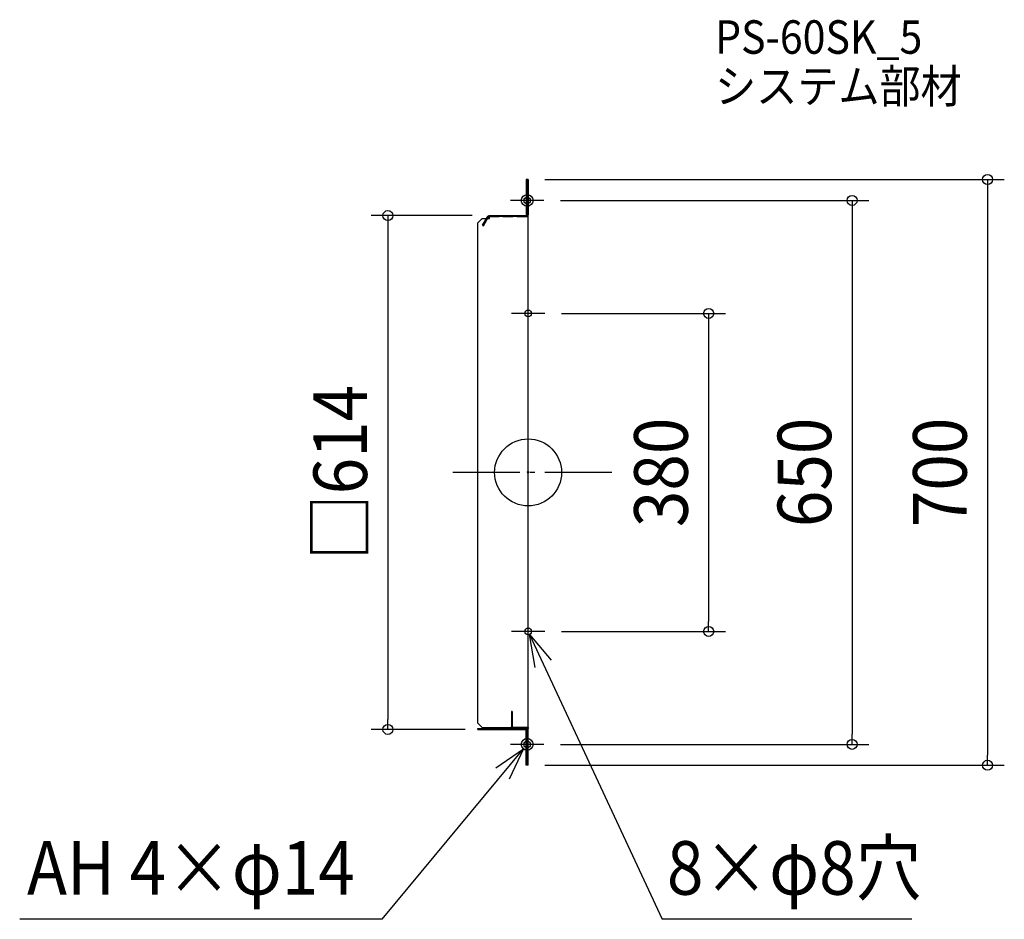
# Model space of a CAD drawing. Extents: x -608 to 569, y -534 to 541.
import ezdxf
from ezdxf.enums import TextEntityAlignment as Align

# ---------------------------------------------------------------- set-up
doc = ezdxf.new("R2010")
doc.units = 0
doc.header["$LTSCALE"] = 20
doc.header["$PDMODE"] = 3
doc.header["$PDSIZE"] = -2
doc.linetypes.add('DASHDOT', pattern=[5.5, 4, -0.6, 0.3, -0.6])
doc.layers.get('DEFPOINTS').update_dxf_attribs({"linetype": 'CONTINUOUS'})
for name, color, linetype in [('ARRANGE', 1, 'CONTINUOUS'), ('BASIS', 6, 'DASHDOT'), ('DETAIL', 5, 'CONTINUOUS'), ('ETC', 61, 'CONTINUOUS'), ('FIX', 11, 'CONTINUOUS'), ('NOTE', 4, 'CONTINUOUS'), ('OUTLINE', 3, 'CONTINUOUS'), ('SIZE', 30, 'CONTINUOUS')]:
    doc.layers.add(name, color=color, linetype=linetype)
doc.styles.get("Standard").update_dxf_attribs({"font": 'SIMPLEX.shx', "width": 0.9, "height": 64, "bigfont": 'BIGFONT.shx'})

msp = doc.modelspace()

# ---------------------------------------------------------------- linework, layer by layer
at = {"layer": 'ARRANGE', "color": 1, "linetype": 'CONTINUOUS'}
msp.add_circle((0, 0), 40, dxfattribs=at)
msp.add_point((0, 0), dxfattribs=at)
at = {"layer": 'BASIS', "color": 6, "linetype": 'DASHDOT'}
msp.add_line((100, 0), (-100, 0), dxfattribs=at)
at = {"layer": 'DEFPOINTS', "color": 30, "linetype": 'CONTINUOUS'}
for p in [(0, 350), (18.875886, 325), (-46.752141, 306.913436), (20, 190), (20, -190), (215.757994, -190), (-167.556975, -307.086564), (-55.054527, -307.086564), (18.875886, -325), (387.178355, -325), (0, -350), (549.075366, -350)]:
    msp.add_point(p, dxfattribs=at)
at = {"layer": 'DETAIL', "color": 5, "linetype": 'CONTINUOUS'}
for p, q in [((-2.248229, 350), (-2.248229, 308.23231)), ((0, 350), (-2.248229, 350)), ((-1.124114, 350), (-1.124114, 307.88746)), ((0, 350), (0, 307.773449)), ((0, -350), (0, 350)), ((-54.437363, 295.277221), (-48.300445, 305.938004)), ((-48.300445, 305.938004), (-47.841584, 306.282853)), ((-47.841584, 306.282853), (-47.498142, 306.798017)), ((-47.498142, 306.798017), (-46.752141, 306.913436)), ((-46.752141, 306.913436), (-46.293279, 306.913436)), ((-46.293279, 306.913436), (-2.213558, 306.913436)), ((-46.293279, 306.913436), (-46.293279, 306.913436)), ((-1.492003, 305.938004), (-2.294306, 305.823992)), ((0, 308.23231), (-2.248229, 308.23231)), ((-1.870116, 307.142866), (-2.213558, 306.913436)), ((-2.213558, 306.913436), (-2.213558, 306.913436)), ((-1.582976, 307.142866), (-1.870116, 307.142866)), ((-1.411254, 307.428599), (-1.582976, 307.142866)), ((-0.974025, 306.282853), (-1.492003, 305.938004)), ((-1.239533, 307.773449), (-1.411254, 307.428599)), ((-1.124114, 307.88746), (-1.239533, 307.773449)), ((-0.515163, 306.798017), (-0.974025, 306.282853)), ((-0.171721, 307.256878), (-0.515163, 306.798017)), ((0, 307.88746), (-0.171721, 307.256878)), ((-60, 298.372423), (-55.011643, 303.301663)), ((-60, -299.806716), (-60, 298.372423)), ((-55.011643, 303.301663), (-49.620727, 303.301663)), ((-54.437363, 295.277221), (-53.2325, 294.704348)), ((-53.2325, 294.704348), (-47.1547, 305.251119)), ((-48.300445, 303.301663), (-46.293279, 303.301663)), ((-47.1547, 305.251119), (-46.982979, 305.48055)), ((-46.982979, 305.48055), (-46.752141, 305.594561)), ((-46.752141, 305.594561), (-46.639537, 305.823992)), ((-46.639537, 305.823992), (-46.293279, 305.823992)), ((-46.293279, 305.823992), (-34.765446, 305.823992)), ((-2.248229, 305.823992), (-46.293279, 305.823992)), ((-46.293279, 303.301663), (-46.293279, 305.823992)), ((-30.120531, 305.823992), (-18.249256, 305.823992)), ((-13.660643, 305.823992), (-2.248229, 305.823992)), ((-2.466027, 305.823992), (-2.294306, 305.823992)), ((-19.912979, -285.821301), (-19.912979, -303.989955)), ((-18.938955, -285.821301), (-19.912979, -285.821301)), ((-18.938955, -285.821301), (-18.938955, -303.989955)), ((-60, -299.806716), (-55.011643, -304.963979)), ((-55.011643, -304.963979), (-19.569537, -304.963979)), ((-19.79756, -304.448816), (-19.912979, -303.989955)), ((-19.454118, -305.1357), (-19.79756, -304.448816)), ((-19.110676, -305.42284), (-19.454118, -305.1357)), ((-18.480094, -305.766283), (-19.110676, -305.42284)), ((-18.938955, -303.989955), (-18.938955, -303.989955)), ((-18.708117, -304.105374), (-18.938955, -303.989955)), ((-18.708117, -304.448816), (-18.708117, -304.105374)), ((-18.480094, -304.792258), (-18.708117, -304.448816)), ((-18.133836, -304.792258), (-18.480094, -304.792258)), ((-17.905813, -305.997121), (-18.480094, -305.766283)), ((-17.905813, -304.963979), (-18.133836, -304.792258)), ((0, -304.963979), (-17.905813, -304.963979)), ((0, -304.963979), (0, -305.997121)), ((-60, -305.997121), (-45.834418, -305.997121)), ((-60, -307.086564), (-60, -305.997121)), ((-60, -307.086564), (-45.834418, -307.086564)), ((-45.834418, -305.997121), (-2.248229, -305.997121)), ((-45.834418, -307.086564), (-2.076507, -307.086564)), ((0, -305.997121), (-17.905813, -305.997121)), ((-2.248229, -305.997121), (-1.733065, -305.997121)), ((-2.248229, -350), (-2.248229, -308.404031)), ((0, -308.404031), (-2.248229, -308.404031)), ((-2.213558, -307.086564), (-1.870116, -307.086564)), ((-2.076507, -305.997121), (-1.274204, -305.997121)), ((-1.870116, -307.086564), (-1.582976, -307.314587)), ((-1.582976, -307.314587), (-1.411254, -307.601728)), ((-1.492003, -305.997121), (-0.974025, -306.284261)), ((-1.411254, -307.601728), (-1.239533, -307.773449)), ((-1.239533, -307.773449), (-1.124114, -308.060589)), ((-1.124114, -350), (-1.124114, -308.060589)), ((-1.124114, -308.060589), (-1.124114, -308.060589)), ((-0.974025, -306.284261), (-0.515163, -306.743122)), ((-0.515163, -306.743122), (-0.171721, -307.430006)), ((-0.171721, -307.430006), (0, -308.060589)), ((0, -350), (0, -307.94517)), ((0, -308.060589), (0, -308.060589)), ((0, -350), (-2.248229, -350))]:
    msp.add_line(p, q, dxfattribs=at)
at = {"layer": 'FIX', "color": 11, "linetype": 'CONTINUOUS'}
for centre, radius in [((-1.124114, 325), 7), ((-1.124114, 325), 4), ((0, 190), 4), ((0, -190), 4), ((-1.124114, -325), 7), ((-1.124114, -325), 4)]:
    msp.add_circle(centre, radius, dxfattribs=at)
at = {"layer": 'NOTE', "color": 4, "linetype": 'CONTINUOUS'}
for p, q in [((-1.124114, 305), (-1.124114, 345)), ((18.875886, 325), (-21.124114, 325)), ((0, 170), (0, 210)), ((20, 190), (-20, 190)), ((0, -210), (0, -170)), ((20, -190), (-20, -190)), ((8.608786, -233.023077), (1.688146, -193.626316)), ((1.688146, -193.626316), (27.379976, -224.284591)), ((1.688146, -193.626316), (160.160289, -534.041241)), ((-1.124114, -345), (-1.124114, -305)), ((18.875886, -325), (-21.124114, -325)), ((-174.442086, -534.041241), (-5.591957, -330.388728)), ((-38.428323, -353.231081), (-5.591957, -330.388728)), ((-5.591957, -330.388728), (-22.607907, -366.588969)), ((-174.442086, -534.041241), (-607.592782, -534.041241)), ((458.60408, -534.041241), (160.160289, -534.041241))]:
    msp.add_line(p, q, dxfattribs=at)
at = {"layer": 'OUTLINE', "color": 3, "linetype": 'CONTINUOUS'}
for p, q in [((0, 350), (-2.248229, 350)), ((-2.248229, 350), (-2.248229, 308.23231)), ((0, 350), (0, 307.773449)), ((0, -350), (0, 350)), ((-49.818064, 303.301663), (-48.300445, 305.938004)), ((-48.300445, 305.938004), (-47.841584, 306.282853)), ((-47.841584, 306.282853), (-47.498142, 306.798017)), ((-47.498142, 306.798017), (-46.752141, 306.913436)), ((-46.752141, 306.913436), (-46.293279, 306.913436)), ((-46.293279, 306.913436), (-46.293279, 306.913436)), ((-46.293279, 306.913436), (-2.213558, 306.913436)), ((0, 308.23231), (-2.248229, 308.23231)), ((-1.870116, 307.142866), (-2.213558, 306.913436)), ((-2.213558, 306.913436), (-2.213558, 306.913436)), ((-1.582976, 307.142866), (-1.870116, 307.142866)), ((-1.411254, 307.428599), (-1.582976, 307.142866)), ((-1.239533, 307.773449), (-1.411254, 307.428599)), ((-1.124114, 307.88746), (-1.239533, 307.773449)), ((-1.124114, 308.23231), (-1.124114, 307.88746)), ((-60, 298.372423), (-55.011643, 303.301663)), ((-60, -299.806716), (-60, 298.372423)), ((-55.011643, 303.301663), (-49.818064, 303.301663)), ((-60, -299.806716), (-55.011643, -304.963979)), ((-55.011643, -304.963979), (-19.569537, -304.963979)), ((0, -304.963979), (0, -305.997121)), ((-60, -305.997121), (-45.834418, -305.997121)), ((-60, -307.086564), (-60, -305.997121)), ((-60, -307.086564), (-45.834418, -307.086564)), ((-45.834418, -305.997121), (-2.248229, -305.997121)), ((-45.834418, -307.086564), (-2.076507, -307.086564)), ((-2.248229, -305.997121), (-1.733065, -305.997121)), ((0, -308.404031), (-2.248229, -308.404031)), ((-2.248229, -350), (-2.248229, -308.404031)), ((-2.213558, -307.086564), (-1.870116, -307.086564)), ((-2.076507, -305.997121), (-1.274204, -305.997121)), ((-1.870116, -307.086564), (-1.582976, -307.314587)), ((-1.582976, -307.314587), (-1.411254, -307.601728)), ((-1.492003, -305.997121), (-0.974025, -306.284261)), ((-1.411254, -307.601728), (-1.239533, -307.773449)), ((-1.239533, -307.773449), (-1.124114, -308.060589)), ((-1.124114, -308.060589), (-1.124114, -308.060589)), ((-1.124114, -308.404031), (-1.124114, -308.060589)), ((-0.974025, -306.284261), (-0.515163, -306.743122)), ((-0.515163, -306.743122), (-0.171721, -307.430006)), ((-0.171721, -307.430006), (0, -308.060589)), ((0, -350), (0, -307.94517)), ((0, -308.060589), (0, -308.060589)), ((0, -350), (-2.248229, -350))]:
    msp.add_line(p, q, dxfattribs=at)
at = {"layer": 'SIZE', "color": 30, "linetype": 'CONTINUOUS'}
for p, q in [((20, 350), (569.075366, 350)), ((549.075366, 350), (549.075366, 338)), ((549.075366, 338), (549.075366, -338)), ((38.875886, 325), (407.178355, 325)), ((387.178355, 325), (387.178355, 313)), ((-66.752141, 306.913436), (-187.556975, 306.913436)), ((-167.556975, 306.913436), (-167.556975, 294.913436)), ((387.178355, 313), (387.178355, -313)), ((-167.556975, 294.913436), (-167.556975, -295.086564)), ((40, 190), (235.757994, 190)), ((215.757994, 190), (215.757994, 178)), ((215.757994, 178), (215.757994, -178)), ((215.757994, -190), (215.757994, -178)), ((40, -190), (235.757994, -190)), ((-167.556975, -307.086564), (-167.556975, -295.086564)), ((-75.054527, -307.086564), (-187.556975, -307.086564)), ((387.178355, -325), (387.178355, -313)), ((38.875886, -325), (407.178355, -325)), ((549.075366, -350), (549.075366, -338)), ((20, -350), (569.075366, -350))]:
    msp.add_line(p, q, dxfattribs=at)
for centre in [(549.075366, 350), (387.178355, 325), (-167.556975, 306.913436), (215.757994, 190), (215.757994, -190), (-167.556975, -307.086564), (387.178355, -325), (549.075366, -350)]:
    msp.add_circle(centre, 6, dxfattribs=at)

# ---------------------------------------------------------------- texts
at = {"layer": 'ETC', "color": 61, "linetype": 'CONTINUOUS', "width": 0.9}
for s, p in [('PS-60SK_5', (223.435132, 500.250552)), ('システム部材', (223.435132, 441.474506))]:
    msp.add_text(s, height=40, dxfattribs=at).set_placement(p)
at = {"layer": 'NOTE', "color": 4, "linetype": 'CONTINUOUS', "width": 0.9}
for s, p in [('8×φ8穴', (165.874199, -504.644674)), ('AH 4×φ14', (-598.82911, -504.644674))]:
    msp.add_text(s, height=64, dxfattribs=at).set_placement(p)
at = {"layer": 'SIZE', "color": 30, "linetype": 'CONTINUOUS', "width": 0.9}
for s, p in [('□614', (-192.556975, -0.086564)), ('380', (190.757994, 0)), ('650', (362.178355, 0)), ('700', (524.075366, 0))]:
    msp.add_text(s, height=64, rotation=90, dxfattribs=at).set_placement(p, align=Align.CENTER)

doc.saveas('drawing.dxf')
